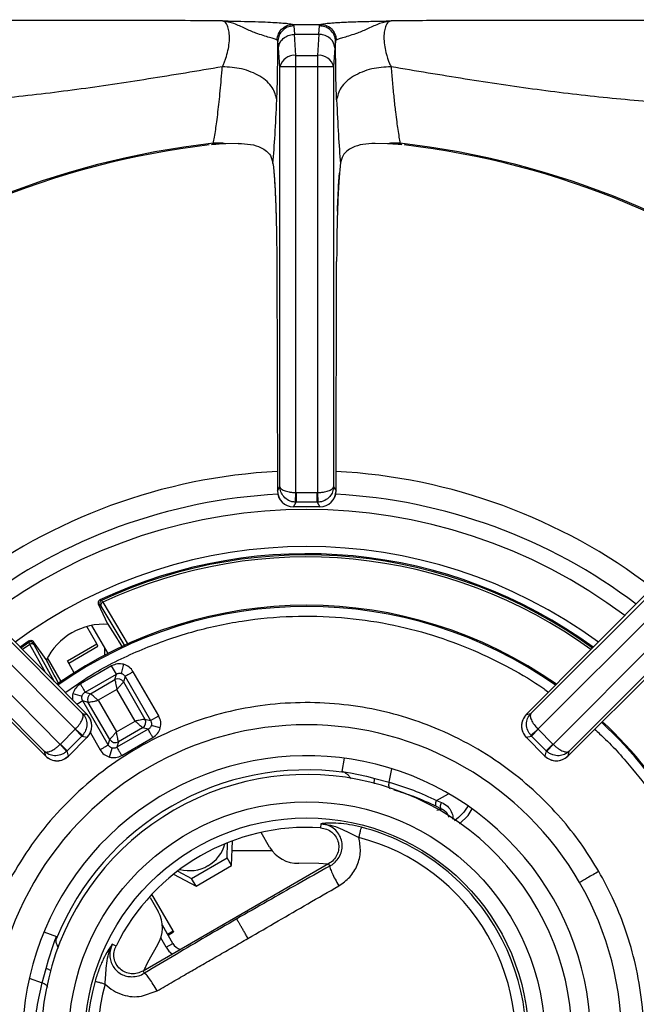
# Model space of a CAD drawing. Units: millimetres. Extents: x 0 to 420, y 0 to 297.
# Drawn here: x 98 to 108, y 199 to 214 of the extents above; entities that cross this region are included whole.
import ezdxf

# ---------------------------------------------------------------- set-up
doc = ezdxf.new("R2010")
doc.units = ezdxf.units.MM

msp = doc.modelspace()

# ---------------------------------------------------------------- linework, layer by layer
at = {"color": 7, "linetype": 'Continuous', "lineweight": 25}
for p, q in [((102.2659, 213.9697), (102.2519, 213.9928)), ((102.2519, 213.9928), (102.6795, 213.9928)), ((102.2659, 213.9697), (102.2782, 213.8395)), ((102.6533, 213.8395), (102.6657, 213.9697)), ((102.6657, 213.9697), (102.6796, 213.9928)), ((102.2978, 213.5121), (102.2782, 213.8395)), ((102.2782, 213.8395), (102.6533, 213.8395)), ((102.6533, 213.8395), (102.6338, 213.5121)), ((102.0056, 213.7464), (102.0162, 213.7258)), ((102.0286, 213.6281), (102.0162, 213.7258)), ((102.9153, 213.7258), (102.903, 213.6281)), ((102.9153, 213.7258), (102.926, 213.7464)), ((102.0481, 213.3335), (102.0286, 213.6281)), ((102.2978, 213.5121), (102.6338, 213.5121)), ((102.903, 213.6281), (102.8835, 213.3335)), ((102.2978, 213.3335), (102.0481, 213.3335)), ((102.0481, 206.8169), (102.0481, 213.3335)), ((102.6338, 213.3335), (102.2978, 213.3335)), ((102.2978, 206.7254), (102.2978, 213.3335)), ((102.8835, 213.3335), (102.6338, 213.3335)), ((102.6338, 213.3335), (102.6338, 206.7254)), ((102.8835, 213.3335), (102.8835, 206.8169)), ((101.0143, 212.1474), (100.9867, 212.1252)), ((101.4035, 212.145), (101.2116, 212.1405)), ((103.7199, 212.1405), (103.5281, 212.145)), ((103.9448, 212.1252), (103.9172, 212.1474)), ((102.9702, 211.624), (102.9745, 211.6843)), ((102.0009, 210.3119), (102.0107, 206.7545)), ((102.9209, 206.7545), (102.9307, 210.3119)), ((92.4132, 209.8571), (98.9846, 203.2978)), ((105.9469, 203.2978), (112.5183, 209.8571)), ((92.2398, 209.6775), (98.8748, 203.0546)), ((106.0568, 203.0546), (112.6918, 209.6775)), ((98.6374, 202.8172), (92.0144, 209.4522)), ((112.9171, 209.4522), (106.2942, 202.8172)), ((98.3942, 202.7074), (91.8348, 209.2788)), ((113.0967, 209.2788), (106.5373, 202.7074)), ((99.0556, 203.2799), (94.9533, 207.4048)), ((109.9782, 207.4048), (105.8759, 203.2799)), ((102.0107, 206.7545), (102.0481, 206.8169)), ((102.8835, 206.8169), (102.9209, 206.7545)), ((94.2871, 206.7386), (98.412, 202.6363)), ((102.2906, 206.5762), (102.2978, 206.7254)), ((102.3025, 206.7253), (102.2978, 206.7254)), ((102.3025, 206.7253), (102.629, 206.7253)), ((102.3025, 206.7253), (102.3025, 206.5759)), ((102.6338, 206.7254), (102.629, 206.7253)), ((102.629, 206.5759), (102.629, 206.7253)), ((102.6338, 206.7254), (102.641, 206.5762)), ((106.5195, 202.6363), (110.6444, 206.7386)), ((102.2603, 206.5054), (102.3025, 206.5759)), ((102.6712, 206.5054), (102.2603, 206.5054)), ((102.2906, 206.5762), (102.3025, 206.5759)), ((102.629, 206.5759), (102.3025, 206.5759)), ((102.629, 206.5759), (102.641, 206.5762)), ((102.629, 206.5759), (102.6712, 206.5054)), ((99.3745, 204.6843), (99.2306, 204.993)), ((99.254, 204.9845), (99.2306, 204.993)), ((99.2546, 205.0593), (99.2781, 205.0508)), ((99.2039, 204.3759), (99.0482, 204.6457)), ((99.1254, 204.6639), (99.377, 204.228)), ((99.3745, 204.6843), (99.5212, 204.4548)), ((99.3745, 204.6843), (99.3992, 204.65)), ((98.1538, 204.4237), (98.0146, 204.3245)), ((98.1493, 204.3991), (98.1538, 204.4237)), ((98.2232, 204.4113), (98.2188, 204.3869)), ((98.4185, 204.1323), (98.2232, 204.4113)), ((98.7493, 204.1134), (99.2039, 204.3759)), ((98.769, 204.0793), (99.2236, 204.3418)), ((99.2236, 204.3418), (99.2039, 204.3759)), ((99.3233, 204.3212), (99.3233, 204.2001)), ((98.5439, 203.8905), (98.4185, 204.1323)), ((98.4185, 204.1323), (98.4359, 204.0938)), ((98.8554, 203.9295), (98.7493, 204.1134)), ((99.4352, 204.0347), (98.9508, 203.755)), ((99.509, 203.9068), (99.4352, 204.0347)), ((99.6221, 204.0599), (99.5845, 203.9193)), ((98.5572, 203.8653), (98.5439, 203.8905)), ((99.0246, 203.6271), (99.509, 203.9068)), ((99.4863, 203.822), (99.509, 203.9068)), ((99.6435, 203.8707), (99.6208, 203.7859)), ((99.6435, 203.8707), (100.0385, 203.1866)), ((100.1664, 203.2605), (99.7715, 203.9446)), ((99.1094, 203.6044), (99.4863, 203.822)), ((99.6208, 203.7859), (99.9537, 203.2094)), ((98.8354, 203.6057), (98.976, 203.568)), ((99.0246, 203.6271), (99.1094, 203.6044)), ((99.5175, 203.6694), (99.2259, 203.5011)), ((99.8011, 203.1782), (99.5175, 203.6694)), ((99.0734, 203.4699), (98.9886, 203.4926)), ((99.3835, 202.8085), (98.9886, 203.4926)), ((99.4063, 202.8933), (99.0734, 203.4699)), ((99.2259, 203.5011), (99.5096, 203.0098)), ((98.9846, 203.2978), (99.0556, 203.2799)), ((100.0385, 203.1866), (100.1664, 203.2605)), ((105.8759, 203.2799), (105.9469, 203.2978)), ((99.5096, 203.0098), (99.8011, 203.1782)), ((99.9537, 203.2094), (100.0385, 203.1866)), ((100.1916, 203.0735), (100.0511, 203.1112)), ((98.6408, 202.8205), (98.8715, 203.0511)), ((98.8748, 203.0546), (98.8715, 203.0511)), ((98.9753, 202.9473), (98.8715, 203.0511)), ((98.9753, 202.9473), (98.9835, 202.956)), ((100.0025, 203.0521), (99.5181, 202.7725)), ((99.9176, 203.0748), (99.5408, 202.8573)), ((100.0025, 203.0521), (99.9176, 203.0748)), ((105.948, 202.956), (105.9562, 202.9473)), ((106.0601, 203.0511), (105.9562, 202.9473)), ((106.0601, 203.0511), (106.0568, 203.0546)), ((106.0601, 203.0511), (106.2907, 202.8205)), ((98.6408, 202.8205), (98.6374, 202.8172)), ((98.6408, 202.8205), (98.7446, 202.7167)), ((98.9753, 202.9473), (98.7446, 202.7167)), ((99.0552, 202.9273), (98.7647, 202.6368)), ((98.9753, 202.9473), (99.0552, 202.9273)), ((99.3835, 202.8085), (99.4063, 202.8933)), ((99.5408, 202.8573), (99.5181, 202.7725)), ((99.5919, 202.6445), (100.0763, 202.9242)), ((105.8763, 202.9273), (105.9562, 202.9473)), ((106.1669, 202.6368), (105.8763, 202.9273)), ((106.1869, 202.7167), (105.9562, 202.9473)), ((106.1869, 202.7167), (106.2907, 202.8205)), ((106.2942, 202.8172), (106.2907, 202.8205)), ((98.412, 202.6363), (98.3942, 202.7074)), ((98.736, 202.7084), (98.7446, 202.7167)), ((98.7647, 202.6368), (98.7446, 202.7167)), ((99.4049, 202.6193), (99.4426, 202.7599)), ((106.1869, 202.7167), (106.1669, 202.6368)), ((106.1869, 202.7167), (106.1956, 202.7084)), ((106.5373, 202.7074), (106.5195, 202.6363)), ((103.0557, 202.3794), (103.0168, 202.3953)), ((103.0168, 202.3953), (103.0806, 202.3864)), ((103.0806, 202.3864), (103.1443, 202.3762)), ((103.1443, 202.3762), (103.3941, 202.3236)), ((103.3941, 202.3236), (103.5234, 202.2881)), ((103.5234, 202.2881), (103.749, 202.2289)), ((104.4828, 201.9481), (104.5583, 201.9172)), ((104.5605, 201.8138), (104.4836, 201.8523)), ((104.4882, 201.7977), (104.5605, 201.8138)), ((102.686, 201.5866), (102.6817, 201.5218)), ((102.7085, 201.588), (102.6866, 201.5866)), ((102.6871, 201.5865), (102.7218, 201.5804)), ((101.8902, 201.2231), (101.758, 201.4521)), ((101.2287, 201.0549), (101.2376, 201.292)), ((101.2977, 200.9354), (101.3121, 201.3208)), ((100.6787, 200.7374), (101.2287, 201.0549)), ((101.2977, 200.9354), (101.2287, 201.0549)), ((102.8061, 200.963), (99.9254, 199.2999)), ((100.4623, 200.8518), (100.6787, 200.7374)), ((100.7477, 200.6178), (101.2977, 200.9354)), ((102.8184, 200.9418), (102.8061, 200.963)), ((102.8259, 200.9288), (102.8184, 200.9418)), ((100.399, 200.8022), (100.7477, 200.6178)), ((100.7477, 200.6178), (100.6787, 200.7374)), ((100.0333, 200.4394), (100.1582, 200.2231)), ((100.3904, 199.9209), (100.0615, 200.4905)), ((100.3865, 199.7277), (100.2239, 200.0093)), ((100.3038, 199.8709), (100.2239, 200.0093)), ((100.3038, 199.8709), (100.3904, 199.9209)), ((100.3119, 199.8569), (100.3985, 199.9069)), ((100.3904, 199.9209), (100.3985, 199.9069)), ((98.5325, 199.7136), (98.5555, 199.7739)), ((98.5555, 199.7739), (98.5797, 199.8336)), ((98.5797, 199.8336), (98.5741, 199.7919)), ((100.2825, 199.6677), (100.1988, 199.8128)), ((98.4531, 199.4709), (98.5325, 199.7136)), ((99.4329, 199.6816), (99.445, 199.7147)), ((99.4452, 199.7151), (99.433, 199.6969)), ((99.5037, 199.687), (99.4455, 199.7157)), ((100.2825, 199.6677), (100.3865, 199.7277)), ((98.4193, 199.3412), (98.4531, 199.4709)), ((98.3578, 199.1162), (98.4193, 199.3412)), ((99.9254, 199.2999), (99.9377, 199.2786)), ((99.9583, 199.3188), (99.9583, 199.3553)), ((99.9377, 199.2786), (99.9452, 199.2656)), ((99.9007, 198.907), (100.1436, 198.9914))]:
    msp.add_line(p, q, dxfattribs=at)
at = {"color": 8, "linetype": 'Continuous', "lineweight": 25}
for p, q in [((102.007, 210.3092), (102.0009, 210.3119)), ((102.9307, 210.3119), (102.9259, 210.3092)), ((99.2703, 204.9621), (99.6418, 204.3396)), ((99.2967, 205.0235), (99.6924, 204.3617)), ((98.1493, 204.3991), (98.027, 204.3118)), ((98.1637, 204.3694), (98.0502, 204.2883)), ((98.4076, 203.9315), (98.1637, 204.3694)), ((98.55, 203.7884), (98.2301, 204.3616)), ((99.5365, 204.4306), (99.6037, 204.3231)), ((98.6505, 203.7945), (98.4384, 204.1619)), ((98.6135, 203.7595), (98.5572, 203.8653)), ((98.9886, 203.4926), (98.8949, 203.4385)), ((99.1048, 202.9959), (99.2556, 202.7346)), ((103.0168, 202.3953), (103.0532, 202.6021)), ((103.749, 202.2289), (103.7861, 202.4393)), ((104.4828, 201.9481), (104.6695, 202.052)), ((104.9731, 201.716), (105.0349, 201.8146)), ((104.838, 201.5825), (104.9731, 201.716)), ((101.3066, 201.1712), (101.9247, 201.1712)), ((98.3824, 199.9054), (98.5797, 199.8336)), ((98.157, 199.1893), (98.3578, 199.1162))]:
    msp.add_line(p, q, dxfattribs=at)
at = {"color": 7, "linetype": 'Continuous', "lineweight": 25, "flags": 128}
for points in [[(102.7947, 200.9565), (102.6565, 200.9696), (102.3452, 200.9735)], [(100.1468, 199.7043), (99.9946, 199.4327), (99.9368, 199.3065)]]:
    msp.add_lwpolyline(points, dxfattribs=at)
at = {"color": 7, "linetype": 'Continuous', "lineweight": 25}
for radius in [3.7, 3.45]:
    msp.add_circle((102.4658, 198.2262), radius, dxfattribs=at)
for centre, radius, start, end in [((102.2756, 213.2793), 0.2339, 84.56631, 166.58974), ((102.656, 213.2793), 0.2339, 13.41026, 95.43369), ((102.4658, 199.2262), 13.0025, 96.40917, 128.58902), ((102.4658, 199.2262), 12.9835, 96.69873, 128.45656), ((101.0832, 211.2954), 0.8548, 81.35829, 94.61897), ((103.8484, 211.2954), 0.8548, 85.38103, 98.64272), ((102.4658, 199.2262), 13.0025, 51.41098, 83.59083), ((102.4658, 199.2262), 12.9835, 51.54702, 83.30248), ((102.2603, 206.7545), 0.25, 180.16386, 270), ((102.2614, 206.7561), 0.2507, 180.37553, 269.76434), ((102.6702, 206.7561), 0.2507, 270.23566, 359.62447), ((102.6712, 206.7545), 0.25, 270, 359.8249), ((102.4658, 198.2262), 7.55, 53.86881, 115.17102), ((102.4658, 198.2262), 6.75, 54.9324, 125.08247), ((99.3158, 203.6822), 1, 85.63367, 154.05845), ((99.5342, 203.7318), 0.1021, 31.99808, 118.00192), ((99.1635, 203.5178), 0.1021, 121.99808, 208.00192), ((98.8772, 203.1038), 0.2507, 315.23566, 44.62447), ((98.8791, 203.1034), 0.25, 314.94851, 44.83346), ((106.0524, 203.1034), 0.25, 135.15992, 225.01232), ((102.4658, 198.2262), 4.895, 30, 210), ((99.8635, 203.1614), 0.1021, 301.99808, 28.00192), ((102.4658, 198.2262), 6.75, 30, 47.15185), ((70.191, 242.4921), 53.3072, 312.12667, 312.28443), ((99.4929, 202.9474), 0.1021, 211.99808, 298.00192), ((102.4658, 198.2262), 4.4151, 326.74815, 210), ((98.5886, 202.8129), 0.25, 225.16606, 270), ((98.5886, 202.8129), 0.25, 270, 314.96854), ((106.343, 202.8129), 0.25, 224.99199, 270), ((106.3434, 202.8148), 0.2507, 225.23566, 314.62447), ((106.343, 202.8129), 0.25, 270, 314.81403), ((102.4658, 198.2262), 4.1236, 305.1178, 294.8822), ((102.4658, 198.2262), 4.1948, 81.9159, 158.0841), ((102.4658, 198.2262), 3.3027, 86.25057, 153.74943), ((102.4658, 198.2262), 3.4126, 344.43751, 75.56263), ((100.6571, 201.4214), 0.5586, 299.41116, 344.81059), ((102.4658, 198.2262), 3.2488, 344.43538, 75.56462), ((102.3232, 201.4731), 0.5, 210, 272.51357), ((100.6473, 201.4151), 0.558, 254.35629, 300.60467), ((99.7252, 199.9731), 0.5, 327.48643, 30), ((100.5597, 199.8277), 0.32, 210, 235.94448), ((100.5597, 199.8277), 0.2, 210, 254.427), ((102.4658, 198.2262), 3.4126, 164.43751, 255.56263), ((102.4658, 198.2262), 3.2488, 164.43538, 255.56462)]:
    msp.add_arc(centre, radius, start, end, dxfattribs=at)
at = {"color": 8, "linetype": 'Continuous', "lineweight": 25}
for radius, start, end in [(8.8385, 92.94011, 127.39727), (8.8385, 52.60062, 87.06095), (8.4857, 93.03606, 127.08673), (8.4857, 52.91195, 86.96394), (8.2371, 53.13523, 126.85792), (7.6615, 53.74067, 126.24823), (7.5324, 53.88652, 115.03661), (7.4998, 53.9293, 114.99608), (6.7314, 54.93591, 125.04056), (6.7314, 30, 47.15508), (4.895, 328.74693, 30)]:
    msp.add_arc((102.4658, 198.2262), radius, start, end, dxfattribs=at)
at = {"color": 7, "linetype": 'Continuous', "lineweight": 25}
for points, knots in [([(101.1563, 214.0472), (100.936, 214.0485), (100.4965, 214.0513), (99.8434, 214.0536), (99.192, 214.0546), (98.5548, 214.0544), (98.0181, 214.0533), (97.5803, 214.052), (97.2199, 214.0507), (96.8718, 214.0493), (96.5471, 214.0479), (96.2369, 214.0465), (95.9319, 214.0451), (95.6573, 214.0438), (95.3696, 214.0425), (95.059, 214.0412), (94.7075, 214.0399), (94.3862, 214.0389), (94.0646, 214.038), (93.7381, 214.0375), (93.4017, 214.0373), (93.0811, 214.0374), (92.6487, 214.0382), (92.1165, 214.0404), (91.4741, 214.0455), (90.8609, 214.0532), (90.4702, 214.0614), (90.2819, 214.0654)], [0, 0, 0, 0, 0.0607034, 0.1211224, 0.1791218, 0.2390517, 0.2954956, 0.3261188, 0.3590706, 0.3943541, 0.4216821, 0.4482742, 0.4795914, 0.5054952, 0.523711, 0.5586391, 0.5907875, 0.6201591, 0.6467576, 0.6789014, 0.7095881, 0.7388311, 0.7666463, 0.8280093, 0.8847806, 0.9444652, 1, 1, 1, 1]), ([(101.1545, 213.3336), (101.1624, 213.3502), (101.1781, 213.3831), (101.2067, 213.4555), (101.2371, 213.5529), (101.2607, 213.6757), (101.2687, 213.7938), (101.2601, 213.8974), (101.2363, 213.9776), (101.2008, 214.032), (101.1713, 214.0421), (101.1563, 214.0472)], [0, 0, 0, 0, 0.0666986, 0.1322361, 0.2602142, 0.3837127, 0.5039626, 0.6235165, 0.7450473, 0.8703877, 1, 1, 1, 1]), ([(102.0056, 213.7464), (101.9928, 213.7527), (101.9674, 213.7651), (101.8656, 213.7965), (101.7043, 213.8438), (101.5042, 213.9275), (101.33, 214.0153), (101.2156, 214.0363), (101.1563, 214.0472)], [0, 0, 0, 0, 0.1199735, 0.2375286, 0.4694387, 0.631445, 0.8090529, 1, 1, 1, 1]), ([(101.1563, 214.0472), (101.2337, 214.0457), (101.3878, 214.0426), (101.6152, 214.0372), (101.8143, 214.0305), (101.9772, 214.0226), (102.1039, 214.0139), (102.2031, 214.0039), (102.2357, 213.9965), (102.2519, 213.9928)], [0, 0, 0, 0, 0.1559349, 0.310266, 0.470253, 0.5999764, 0.7264704, 0.8638021, 1, 1, 1, 1]), ([(102.0056, 213.7464), (102.0105, 213.7812), (102.0209, 213.8537), (102.0876, 213.9359), (102.1696, 213.9841), (102.2252, 213.99), (102.2519, 213.9928)], [0, 0, 0, 0, 0.2705364, 0.5623583, 0.7894616, 1, 1, 1, 1]), ([(102.2659, 213.9697), (102.2307, 213.965), (102.1577, 213.9554), (102.0743, 213.8894), (102.0253, 213.8078), (102.0192, 213.7524), (102.0162, 213.7258)], [0, 0, 0, 0, 0.2704071, 0.5623917, 0.7895908, 1, 1, 1, 1]), ([(102.9153, 213.7258), (102.9106, 213.7601), (102.9007, 213.8315), (102.8332, 213.913), (102.7497, 213.9608), (102.6929, 213.9668), (102.6657, 213.9697)], [0, 0, 0, 0, 0.2704071, 0.5623917, 0.7895908, 1, 1, 1, 1]), ([(102.6796, 213.9928), (102.6958, 213.9965), (102.7284, 214.0039), (102.8173, 214.0128), (102.9119, 214.0197), (103.0037, 214.025), (103.1088, 214.0299), (103.2288, 214.0343), (103.3598, 214.0382), (103.4936, 214.0414), (103.632, 214.0443), (103.7249, 214.0462), (103.7752, 214.0472)], [0, 0, 0, 0, 0.136138, 0.2734363, 0.3575902, 0.4426598, 0.5297366, 0.6208617, 0.718571, 0.8130258, 0.8985181, 1, 1, 1, 1]), ([(102.6796, 213.9928), (102.7141, 213.9882), (102.7857, 213.9786), (102.8677, 213.9122), (102.9163, 213.8297), (102.9229, 213.7734), (102.926, 213.7464)], [0, 0, 0, 0, 0.2705364, 0.5623583, 0.7894616, 1, 1, 1, 1]), ([(103.7752, 214.0472), (103.7159, 214.0363), (103.6015, 214.0153), (103.4273, 213.9275), (103.2273, 213.8438), (103.066, 213.7965), (102.9642, 213.7651), (102.9388, 213.7527), (102.926, 213.7464)], [0, 0, 0, 0, 0.1909471, 0.368555, 0.5305613, 0.7624714, 0.8800265, 1, 1, 1, 1]), ([(103.7752, 214.0472), (103.7602, 214.0421), (103.7308, 214.032), (103.6952, 213.9777), (103.6715, 213.8974), (103.6628, 213.7938), (103.6708, 213.6756), (103.6986, 213.5319), (103.7384, 213.4147), (103.7691, 213.3502), (103.777, 213.3336)], [0, 0, 0, 0, 0.1297164, 0.2551576, 0.376786, 0.496436, 0.6167826, 0.7403804, 0.9332465, 1, 1, 1, 1]), ([(114.6497, 214.0654), (114.4613, 214.0614), (114.0707, 214.0532), (113.4574, 214.0455), (112.815, 214.0404), (112.2195, 214.0379), (111.6518, 214.0372), (111.1283, 214.0375), (110.5918, 214.0386), (110.049, 214.0405), (109.366, 214.0433), (108.5605, 214.0471), (107.6291, 214.0512), (106.6877, 214.0541), (105.727, 214.0548), (104.7482, 214.0529), (104.1028, 214.0491), (103.7752, 214.0472)], [0, 0, 0, 0, 0.05553865, 0.11522252, 0.17200081, 0.23335985, 0.27855292, 0.32741918, 0.37664752, 0.4254986, 0.47629737, 0.56419431, 0.64689294, 0.73210903, 0.82228278, 0.90978448, 1, 1, 1, 1]), ([(102.0286, 213.6281), (102.0338, 213.6576), (102.0447, 213.7188), (102.1122, 213.789), (102.1951, 213.8308), (102.2512, 213.8366), (102.2782, 213.8395)], [0, 0, 0, 0, 0.2706134, 0.5623384, 0.7893847, 1, 1, 1, 1]), ([(102.903, 213.6281), (102.8977, 213.6576), (102.8869, 213.7188), (102.8193, 213.789), (102.7365, 213.8308), (102.6803, 213.8366), (102.6533, 213.8395)], [0, 0, 0, 0, 0.27061337, 0.56233838, 0.78938467, 1, 1, 1, 1]), ([(102.0011, 212.8195), (102.0036, 212.8847), (102.0088, 213.0152), (102.0137, 213.2417), (102.0166, 213.4813), (102.0163, 213.6441), (102.0162, 213.7258)], [0, 0, 0, 0, 0.2497895, 0.5002387, 0.749386, 1, 1, 1, 1]), ([(102.9305, 212.8195), (102.9279, 212.8847), (102.9228, 213.0152), (102.9179, 213.2418), (102.915, 213.4813), (102.9152, 213.6442), (102.9153, 213.7259)], [0, 0, 0, 0, 0.2497894, 0.500239, 0.7493862, 1, 1, 1, 1]), ([(102.2978, 213.3335), (102.2978, 213.3669), (102.2978, 213.434), (102.2978, 213.486), (102.2978, 213.5121)], [0, 0, 0, 0, 0.4975892, 1, 1, 1, 1]), ([(102.6338, 213.5121), (102.6338, 213.4988), (102.6337, 213.4727), (102.6337, 213.4132), (102.6338, 213.3648), (102.6338, 213.3335)], [0, 0, 0, 0, 0.2709059, 0.5282002, 1, 1, 1, 1]), ([(101.1545, 213.3336), (100.7722, 213.2696), (100.0196, 213.1436), (98.894, 212.9754), (97.7938, 212.8435), (96.6953, 212.7565), (95.7351, 212.7302), (94.8978, 212.7429), (94.1943, 212.7763), (93.4802, 212.8315), (92.8348, 212.899), (92.2638, 212.97), (91.7697, 213.0386), (91.1901, 213.1262), (90.5338, 213.2338), (90.0715, 213.3177), (89.8423, 213.3593)], [0, 0, 0, 0, 0.1005439, 0.1979162, 0.2951217, 0.3903295, 0.4887781, 0.5495233, 0.6111787, 0.6734415, 0.7360846, 0.7793671, 0.8226273, 0.8658919, 0.9334793, 1, 1, 1, 1]), ([(115.0893, 213.3593), (114.938, 213.3317), (114.6339, 213.2761), (114.1498, 213.1931), (113.5779, 213.1006), (112.916, 213.0023), (112.1002, 212.8975), (111.2133, 212.8082), (110.2687, 212.7487), (109.2778, 212.7281), (108.2392, 212.7568), (107.143, 212.8429), (106.0401, 212.9752), (104.9158, 213.1433), (104.1608, 213.2695), (103.7771, 213.3336)], [0, 0, 0, 0, 0.0442562, 0.0889674, 0.1341683, 0.1990412, 0.2639449, 0.3473595, 0.4300417, 0.5112236, 0.6085548, 0.7052051, 0.8014738, 0.899086, 1, 1, 1, 1]), ([(101.0143, 212.1474), (101.0203, 212.1781), (101.0328, 212.2426), (101.0508, 212.3542), (101.0694, 212.4844), (101.0934, 212.6749), (101.123, 212.9503), (101.144, 213.2061), (101.1544, 213.3337)], [0, 0, 0, 0, 0.1192513, 0.2503566, 0.3624715, 0.4994678, 0.7505723, 1, 1, 1, 1]), ([(102.0011, 212.8195), (101.9861, 212.8849), (101.963, 212.9857), (101.8535, 213.1065), (101.7427, 213.1895), (101.6076, 213.2558), (101.4139, 213.3191), (101.2566, 213.3279), (101.1544, 213.3337)], [0, 0, 0, 0, 0.23918215, 0.36818332, 0.49999828, 0.63181349, 0.76081539, 1, 1, 1, 1]), ([(103.7772, 213.3337), (103.675, 213.3279), (103.5176, 213.3191), (103.3239, 213.2558), (103.1889, 213.1895), (103.0781, 213.1065), (102.9686, 212.9857), (102.9455, 212.8849), (102.9305, 212.8195)], [0, 0, 0, 0, 0.2391829, 0.3681846, 0.5, 0.6318154, 0.7608171, 1, 1, 1, 1]), ([(103.7772, 213.3337), (103.7837, 213.2514), (103.7973, 213.0822), (103.8196, 212.8482), (103.8418, 212.645), (103.8621, 212.4844), (103.8808, 212.3542), (103.8987, 212.2426), (103.9113, 212.1781), (103.9172, 212.1474)], [0, 0, 0, 0, 0.1590332, 0.3274366, 0.5006247, 0.6375935, 0.7496898, 0.8807699, 1, 1, 1, 1]), ([(101.9419, 211.8324), (101.9528, 211.9752), (101.9745, 212.2604), (101.9922, 212.6333), (102.0011, 212.8195)], [0, 0, 0, 0, 0.5006619, 1, 1, 1, 1]), ([(102.9305, 212.8195), (102.9393, 212.6333), (102.957, 212.2604), (102.9788, 211.9752), (102.9896, 211.8324)], [0, 0, 0, 0, 0.4993382, 1, 1, 1, 1]), ([(101.2116, 212.1405), (101.1944, 212.1396), (101.1598, 212.1378), (101.1059, 212.1346), (101.0527, 212.131), (101.0121, 212.128), (100.9903, 212.1256), (100.9867, 212.1252)], [0, 0, 0, 0, 0.236917, 0.4738343, 0.7341671, 0.9557978, 1, 1, 1, 1]), ([(101.4035, 212.145), (101.4685, 212.1421), (101.6003, 212.1362), (101.7752, 212.0808), (101.9072, 211.9837), (101.9319, 211.8761), (101.9419, 211.8324)], [0, 0, 0, 0, 0.2395862, 0.4862544, 0.7912272, 1, 1, 1, 1]), ([(103.5281, 212.145), (103.4631, 212.1421), (103.3312, 212.1362), (103.1564, 212.0808), (103.0244, 211.9837), (102.9997, 211.8761), (102.9896, 211.8324)], [0, 0, 0, 0, 0.23959159, 0.48626545, 0.79123786, 1, 1, 1, 1]), ([(103.9448, 212.1252), (103.9252, 212.127), (103.8754, 212.1317), (103.8027, 212.136), (103.7475, 212.139), (103.7199, 212.1405)], [0, 0, 0, 0, 0.2455205, 0.6223467, 1, 1, 1, 1]), ([(101.9419, 211.8324), (101.9457, 211.7996), (101.9533, 211.7346), (101.964, 211.6022), (101.9737, 211.4444), (101.9825, 211.2576), (101.9898, 211.0477), (101.9955, 210.8152), (101.9996, 210.5686), (102.0005, 210.397), (102.0009, 210.3119)], [0, 0, 0, 0, 0.1202776, 0.2385719, 0.3628591, 0.4870564, 0.6140385, 0.7412986, 0.8717495, 1, 1, 1, 1]), ([(102.9896, 211.8324), (102.9821, 211.7617), (102.9707, 211.654), (102.9577, 211.4413), (102.949, 211.2558), (102.9417, 211.0458), (102.936, 210.814), (102.932, 210.5675), (102.9311, 210.3968), (102.9307, 210.3119)], [0, 0, 0, 0, 0.2396258, 0.3646302, 0.4874651, 0.6143815, 0.7425441, 0.8719204, 1, 1, 1, 1]), ([(101.957, 211.6866), (101.9627, 211.6069), (101.9742, 211.4459), (101.9868, 211.1527), (101.9922, 210.9367), (101.9944, 210.8492)], [0, 0, 0, 0, 0.368252, 0.74416, 1, 1, 1, 1]), ([(102.9437, 211.0913), (102.9473, 211.1886), (102.9534, 211.3531), (102.9628, 211.523), (102.9682, 211.5962), (102.9702, 211.624)], [0, 0, 0, 0, 0.4733462, 0.7998578, 1, 1, 1, 1]), ([(102.0481, 206.8169), (102.0523, 206.8067), (102.0608, 206.7858), (102.1109, 206.7567), (102.1769, 206.7375), (102.243, 206.7277), (102.2797, 206.7262), (102.2978, 206.7254)], [0, 0, 0, 0, 0.2280315, 0.4638045, 0.7190011, 0.8614293, 1, 1, 1, 1]), ([(102.2906, 206.5762), (102.2726, 206.5782), (102.236, 206.5823), (102.1707, 206.608), (102.1062, 206.6584), (102.0584, 206.735), (102.0515, 206.7899), (102.0481, 206.8169)], [0, 0, 0, 0, 0.1385619, 0.2809988, 0.5361955, 0.7719685, 1, 1, 1, 1]), ([(102.6338, 206.7254), (102.6519, 206.7262), (102.6885, 206.7277), (102.7546, 206.7375), (102.8206, 206.7567), (102.8707, 206.7858), (102.8793, 206.8067), (102.8835, 206.8169)], [0, 0, 0, 0, 0.1385625, 0.2809988, 0.5361955, 0.7719685, 1, 1, 1, 1]), ([(102.8835, 206.8169), (102.8801, 206.7899), (102.8731, 206.735), (102.8253, 206.6584), (102.7609, 206.608), (102.6955, 206.5823), (102.659, 206.5782), (102.641, 206.5762)], [0, 0, 0, 0, 0.2280315, 0.4638045, 0.7190011, 0.8614309, 1, 1, 1, 1]), ([(99.2546, 205.0593), (99.2488, 205.0556), (99.2377, 205.0486), (99.2277, 205.0313), (99.2243, 205.0117), (99.2285, 204.9993), (99.2306, 204.993)], [0, 0, 0, 0, 0.2604207, 0.4998595, 0.7479726, 1, 1, 1, 1]), ([(99.2781, 205.0508), (99.2725, 205.0473), (99.2614, 205.0404), (99.2512, 205.023), (99.2479, 205.0032), (99.2519, 204.9907), (99.254, 204.9845)], [0, 0, 0, 0, 0.25017427, 0.5, 0.74982573, 1, 1, 1, 1]), ([(99.2703, 204.9621), (99.2664, 204.9683), (99.2588, 204.9806), (99.2556, 204.9832), (99.254, 204.9845)], [0, 0, 0, 0, 0.4999127, 1, 1, 1, 1]), ([(99.2967, 205.0235), (99.2912, 205.0201), (99.2802, 205.0132), (99.2697, 204.9969), (99.2654, 204.9788), (99.2686, 204.9677), (99.2702, 204.9621)], [0, 0, 0, 0, 0.2501659, 0.5, 0.7498341, 1, 1, 1, 1]), ([(99.2781, 205.0508), (99.2798, 205.0492), (99.2833, 205.0459), (99.2922, 205.031), (99.2967, 205.0235)], [0, 0, 0, 0, 0.50000096, 1, 1, 1, 1]), ([(98.2188, 204.3869), (98.2144, 204.3917), (98.2057, 204.4015), (98.1868, 204.4085), (98.1667, 204.4084), (98.1551, 204.4022), (98.1493, 204.3991)], [0, 0, 0, 0, 0.25017427, 0.5, 0.74982573, 1, 1, 1, 1]), ([(98.1637, 204.3694), (98.1594, 204.3769), (98.151, 204.3921), (98.1499, 204.3968), (98.1493, 204.3991)], [0, 0, 0, 0, 0.499999, 1, 1, 1, 1]), ([(98.1538, 204.4237), (98.1596, 204.4268), (98.1712, 204.4331), (98.191, 204.433), (98.2098, 204.4262), (98.2186, 204.4164), (98.2232, 204.4113)], [0, 0, 0, 0, 0.2520307, 0.5001467, 0.7395841, 1, 1, 1, 1]), ([(98.2301, 204.3615), (98.2261, 204.3657), (98.218, 204.3741), (98.2002, 204.3795), (98.1809, 204.3784), (98.1694, 204.3724), (98.1637, 204.3694)], [0, 0, 0, 0, 0.2501659, 0.5, 0.7498341, 1, 1, 1, 1]), ([(98.2301, 204.3616), (98.2266, 204.368), (98.2197, 204.3808), (98.2191, 204.3848), (98.2188, 204.3869)], [0, 0, 0, 0, 0.4999646, 1, 1, 1, 1]), ([(99.5212, 204.4548), (99.5237, 204.4508), (99.5278, 204.4444), (99.533, 204.4362), (99.5355, 204.4321), (99.5365, 204.4306)], [0, 0, 0, 0, 0.4999293, 0.816208, 1, 1, 1, 1]), ([(99.6221, 204.0599), (99.5899, 204.065), (99.525, 204.0753), (99.4652, 204.0483), (99.4352, 204.0347)], [0, 0, 0, 0, 0.4979873, 1, 1, 1, 1]), ([(99.7715, 203.9446), (99.7522, 203.9714), (99.7139, 204.0247), (99.6527, 204.0482), (99.6221, 204.0599)], [0, 0, 0, 0, 0.5020127, 1, 1, 1, 1]), ([(99.509, 203.9068), (99.515, 203.9101), (99.5266, 203.9166), (99.5459, 203.9217), (99.5655, 203.9232), (99.5782, 203.9206), (99.5845, 203.9193)], [0, 0, 0, 0, 0.2650639, 0.51167, 0.7589922, 1, 1, 1, 1]), ([(99.5845, 203.9193), (99.5905, 203.9173), (99.6029, 203.9131), (99.619, 203.9021), (99.6333, 203.888), (99.64, 203.8766), (99.6435, 203.8707)], [0, 0, 0, 0, 0.2409846, 0.4883296, 0.7349316, 1, 1, 1, 1]), ([(99.7715, 203.9446), (99.7568, 203.9361), (99.7266, 203.9187), (99.6863, 203.8954), (99.6557, 203.8777), (99.6475, 203.873), (99.6435, 203.8707)], [0, 0, 0, 0, 0.2422272, 0.5, 0.7577728, 1, 1, 1, 1]), ([(98.9508, 203.755), (98.924, 203.7358), (98.8707, 203.6975), (98.8472, 203.6362), (98.8354, 203.6057)], [0, 0, 0, 0, 0.5020127, 1, 1, 1, 1]), ([(98.9508, 203.755), (98.9592, 203.7404), (98.9767, 203.7101), (98.9999, 203.6699), (99.0176, 203.6393), (99.0223, 203.6311), (99.0246, 203.6271)], [0, 0, 0, 0, 0.2422272, 0.5, 0.7577728, 1, 1, 1, 1]), ([(99.4863, 203.822), (99.4873, 203.817), (99.4894, 203.807), (99.4968, 203.7704), (99.5065, 203.7232), (99.5138, 203.6874), (99.5175, 203.6694)], [0, 0, 0, 0, 0.244142, 0.4922182, 0.7446938, 1, 1, 1, 1]), ([(99.5175, 203.6694), (99.5297, 203.6832), (99.554, 203.7105), (99.5859, 203.7465), (99.6107, 203.7745), (99.6175, 203.7821), (99.6208, 203.7859)], [0, 0, 0, 0, 0.2553062, 0.5077818, 0.755858, 1, 1, 1, 1]), ([(98.9886, 203.4926), (98.9852, 203.4986), (98.9787, 203.5102), (98.9737, 203.5295), (98.9722, 203.549), (98.9748, 203.5618), (98.976, 203.568)], [0, 0, 0, 0, 0.2650639, 0.51167, 0.7589922, 1, 1, 1, 1]), ([(98.976, 203.568), (98.9781, 203.5741), (98.9822, 203.5864), (98.9932, 203.6026), (99.0073, 203.6168), (99.0187, 203.6236), (99.0246, 203.6271)], [0, 0, 0, 0, 0.2409847, 0.4883297, 0.734908, 1, 1, 1, 1]), ([(99.2259, 203.5011), (99.2122, 203.5133), (99.1848, 203.5375), (99.1488, 203.5695), (99.1209, 203.5942), (99.1132, 203.601), (99.1094, 203.6044)], [0, 0, 0, 0, 0.2553062, 0.5077818, 0.755858, 1, 1, 1, 1]), ([(107.003, 200.8458), (106.9221, 200.978), (106.7563, 201.2489), (106.4503, 201.6399), (106.083, 202.0303), (105.6397, 202.4092), (105.1175, 202.7604), (104.5697, 203.0371), (104.015, 203.2411), (103.4698, 203.3789), (102.8897, 203.4596), (102.2831, 203.4743), (101.6612, 203.4161), (101.0369, 203.2805), (100.4247, 203.0661), (99.8394, 202.7753), (99.2948, 202.4138), (98.8031, 201.9908), (98.3735, 201.5179), (98.0121, 201.0084), (97.7216, 200.4757), (97.5013, 199.933), (97.3481, 199.392), (97.2474, 198.8096), (97.2132, 198.1968), (97.2562, 197.569), (97.3627, 196.9956), (97.5171, 196.4823), (97.7028, 196.0219), (97.8545, 195.7428), (97.9285, 195.6066)], [0, 0, 0, 0, 0.0282558, 0.0578874, 0.0903494, 0.1258613, 0.1640101, 0.2048404, 0.2374624, 0.2716126, 0.3071914, 0.3440549, 0.3820151, 0.4208413, 0.4602673, 0.5, 0.5397328, 0.5791587, 0.6179849, 0.6559451, 0.6928087, 0.7283874, 0.7625376, 0.7951596, 0.8359927, 0.8741415, 0.9096506, 0.9421153, 0.9717455, 1, 1, 1, 1]), ([(99.0734, 203.4699), (99.0784, 203.4709), (99.0884, 203.4729), (99.1249, 203.4804), (99.1721, 203.4901), (99.2079, 203.4974), (99.2259, 203.5011)], [0, 0, 0, 0, 0.244142, 0.4922182, 0.7446938, 1, 1, 1, 1]), ([(98.8748, 203.0546), (98.8952, 203.0778), (98.9377, 203.1259), (98.9796, 203.1989), (98.999, 203.2618), (98.9894, 203.2857), (98.9846, 203.2978)], [0, 0, 0, 0, 0.23588636, 0.49027389, 0.74323475, 1, 1, 1, 1]), ([(98.9846, 203.2978), (99.0032, 203.2732), (99.0401, 203.2246), (99.0561, 203.1296), (99.0399, 203.0333), (99.0019, 202.9812), (98.9835, 202.956)], [0, 0, 0, 0, 0.256764, 0.5097235, 0.7634261, 1, 1, 1, 1]), ([(100.1916, 203.0735), (100.1967, 203.1058), (100.207, 203.1706), (100.18, 203.2305), (100.1664, 203.2605)], [0, 0, 0, 0, 0.4979873, 1, 1, 1, 1]), ([(105.948, 202.956), (105.9297, 202.9811), (105.8917, 203.0332), (105.8754, 203.1295), (105.8915, 203.2246), (105.9284, 203.2732), (105.9469, 203.2978)], [0, 0, 0, 0, 0.2358863, 0.4902739, 0.7432348, 1, 1, 1, 1]), ([(105.9469, 203.2978), (105.9421, 203.2857), (105.9325, 203.2618), (105.9519, 203.1989), (105.9939, 203.1259), (106.0363, 203.0778), (106.0568, 203.0546)], [0, 0, 0, 0, 0.2567652, 0.509726, 0.7641086, 1, 1, 1, 1]), ([(99.9537, 203.2094), (99.9487, 203.2084), (99.9387, 203.2063), (99.9021, 203.1988), (99.855, 203.1892), (99.8192, 203.1818), (99.8011, 203.1782)], [0, 0, 0, 0, 0.244142, 0.4922182, 0.7446938, 1, 1, 1, 1]), ([(99.8011, 203.1782), (99.8149, 203.166), (99.8422, 203.1417), (99.8783, 203.1098), (99.9062, 203.085), (99.9138, 203.0782), (99.9176, 203.0748)], [0, 0, 0, 0, 0.2553062, 0.5077818, 0.755858, 1, 1, 1, 1]), ([(100.0511, 203.1112), (100.049, 203.1051), (100.0449, 203.0928), (100.0338, 203.0766), (100.0198, 203.0624), (100.0084, 203.0556), (100.0025, 203.0521)], [0, 0, 0, 0, 0.2409847, 0.4883297, 0.734908, 1, 1, 1, 1]), ([(100.0385, 203.1866), (100.0419, 203.1807), (100.0483, 203.1691), (100.0534, 203.1497), (100.0549, 203.1302), (100.0523, 203.1175), (100.0511, 203.1112)], [0, 0, 0, 0, 0.2650403, 0.5116701, 0.7589922, 1, 1, 1, 1]), ([(98.8748, 203.0546), (98.8895, 203.0413), (98.9199, 203.0136), (98.9551, 202.9817), (98.9772, 202.9617), (98.9815, 202.9579), (98.9835, 202.956)], [0, 0, 0, 0, 0.2715719, 0.5620918, 0.7884267, 1, 1, 1, 1]), ([(99.5096, 203.0098), (99.4974, 202.9961), (99.4731, 202.9687), (99.4412, 202.9327), (99.4164, 202.9048), (99.4096, 202.8971), (99.4063, 202.8933)], [0, 0, 0, 0, 0.2553062, 0.5077818, 0.755858, 1, 1, 1, 1]), ([(99.5408, 202.8573), (99.5398, 202.8622), (99.5377, 202.8723), (99.5302, 202.9088), (99.5206, 202.956), (99.5133, 202.9918), (99.5096, 203.0098)], [0, 0, 0, 0, 0.244142, 0.4922182, 0.7446938, 1, 1, 1, 1]), ([(100.0763, 202.9242), (100.0679, 202.9388), (100.0504, 202.9691), (100.0272, 203.0093), (100.0095, 203.04), (100.0047, 203.0482), (100.0025, 203.0521)], [0, 0, 0, 0, 0.2422272, 0.5, 0.7577728, 1, 1, 1, 1]), ([(100.0763, 202.9242), (100.1031, 202.9434), (100.1564, 202.9817), (100.1799, 203.043), (100.1916, 203.0735)], [0, 0, 0, 0, 0.5020127, 1, 1, 1, 1]), ([(98.3942, 202.7074), (98.4047, 202.7028), (98.426, 202.6937), (98.4828, 202.708), (98.5434, 202.7407), (98.5971, 202.7803), (98.6241, 202.805), (98.6374, 202.8172)], [0, 0, 0, 0, 0.2284712, 0.4646084, 0.7197854, 0.8617856, 1, 1, 1, 1]), ([(98.736, 202.7084), (98.7332, 202.7115), (98.7276, 202.7178), (98.701, 202.7471), (98.6692, 202.7821), (98.6477, 202.8057), (98.6374, 202.8172)], [0, 0, 0, 0, 0.2715719, 0.5620918, 0.7884267, 1, 1, 1, 1]), ([(99.0538, 202.9285), (99.0541, 202.9282), (99.0571, 202.9253), (99.0561, 202.9264), (99.0552, 202.9273)], [0, 0, 0, 0, 0.10186899, 1, 1, 1, 1]), ([(99.2556, 202.7346), (99.2703, 202.7431), (99.3005, 202.7606), (99.3407, 202.7838), (99.3714, 202.8015), (99.3796, 202.8062), (99.3835, 202.8085)], [0, 0, 0, 0, 0.2422272, 0.5, 0.7577728, 1, 1, 1, 1]), ([(99.4426, 202.7599), (99.4365, 202.762), (99.4242, 202.7661), (99.4081, 202.7771), (99.3938, 202.7912), (99.3871, 202.8026), (99.3835, 202.8085)], [0, 0, 0, 0, 0.2409847, 0.4883297, 0.734908, 1, 1, 1, 1]), ([(106.2942, 202.8172), (106.2808, 202.8025), (106.2532, 202.772), (106.2213, 202.7368), (106.2013, 202.7148), (106.1974, 202.7105), (106.1956, 202.7084)], [0, 0, 0, 0, 0.2715719, 0.5620918, 0.7884267, 1, 1, 1, 1]), ([(106.2942, 202.8172), (106.3075, 202.805), (106.3344, 202.7803), (106.3882, 202.7407), (106.4488, 202.708), (106.5055, 202.6937), (106.5269, 202.7028), (106.5373, 202.7074)], [0, 0, 0, 0, 0.13820621, 0.28021458, 0.53539159, 0.77152875, 1, 1, 1, 1]), ([(98.736, 202.7084), (98.7219, 202.6972), (98.6932, 202.6743), (98.629, 202.6463), (98.5478, 202.6362), (98.4596, 202.6566), (98.4158, 202.6906), (98.3942, 202.7074)], [0, 0, 0, 0, 0.1382056, 0.2802146, 0.5353916, 0.7715288, 1, 1, 1, 1]), ([(99.2556, 202.7346), (99.2748, 202.7079), (99.3132, 202.6546), (99.3744, 202.631), (99.4049, 202.6193)], [0, 0, 0, 0, 0.50201267, 1, 1, 1, 1]), ([(99.5181, 202.7725), (99.5121, 202.7691), (99.5005, 202.7626), (99.4811, 202.7575), (99.4616, 202.7561), (99.4489, 202.7586), (99.4426, 202.7599)], [0, 0, 0, 0, 0.2650403, 0.5116701, 0.7589922, 1, 1, 1, 1]), ([(99.5181, 202.7725), (99.5204, 202.7685), (99.5251, 202.7603), (99.5428, 202.7297), (99.566, 202.6894), (99.5835, 202.6592), (99.5919, 202.6445)], [0, 0, 0, 0, 0.2422272, 0.5, 0.7577728, 1, 1, 1, 1]), ([(106.5373, 202.7074), (106.5158, 202.6906), (106.4719, 202.6566), (106.3837, 202.6362), (106.3025, 202.6463), (106.2383, 202.6743), (106.2097, 202.6972), (106.1956, 202.7084)], [0, 0, 0, 0, 0.22847124, 0.46460839, 0.71978538, 0.86178717, 1, 1, 1, 1]), ([(99.4049, 202.6193), (99.4372, 202.6142), (99.5021, 202.604), (99.5619, 202.631), (99.5919, 202.6445)], [0, 0, 0, 0, 0.4979873, 1, 1, 1, 1]), ([(106.1681, 202.6382), (106.1678, 202.6379), (106.1649, 202.6349), (106.166, 202.6359), (106.1669, 202.6368)], [0, 0, 0, 0, 0.101869, 1, 1, 1, 1]), ([(103.0557, 202.3794), (103.0711, 202.3709), (103.1019, 202.3541), (103.128, 202.3195), (103.145, 202.2963), (103.153, 202.2852), (103.1572, 202.2817), (103.1573, 202.2816)], [0, 0, 0, 0, 0.33137953, 0.66266463, 0.81950663, 0.99264814, 1, 1, 1, 1]), ([(103.5179, 202.2062), (103.5169, 202.2115), (103.5151, 202.222), (103.5155, 202.2424), (103.518, 202.2647), (103.5216, 202.2803), (103.5234, 202.2881)], [0, 0, 0, 0, 0.24947076, 0.49936787, 0.74977291, 1, 1, 1, 1]), ([(103.7667, 202.1257), (103.7618, 202.1296), (103.7519, 202.1374), (103.7439, 202.1625), (103.7422, 202.1941), (103.7467, 202.2173), (103.749, 202.2289)], [0, 0, 0, 0, 0.25012047, 0.5, 0.74987953, 1, 1, 1, 1]), ([(103.749, 202.2289), (103.8745, 202.1908), (104.1248, 202.1147), (104.3636, 202.0035), (104.4828, 201.9481)], [0, 0, 0, 0, 0.5011118, 1, 1, 1, 1]), ([(104.4836, 201.8523), (104.4798, 201.8566), (104.4723, 201.8653), (104.4689, 201.8887), (104.4718, 201.9173), (104.4791, 201.9378), (104.4828, 201.9481)], [0, 0, 0, 0, 0.2500935, 0.5, 0.7499065, 1, 1, 1, 1]), ([(104.5605, 201.8138), (104.5561, 201.8188), (104.5472, 201.8286), (104.5429, 201.8544), (104.546, 201.8851), (104.5542, 201.9065), (104.5583, 201.9172)], [0, 0, 0, 0, 0.2501085, 0.5, 0.7498915, 1, 1, 1, 1]), ([(102.9083, 200.9894), (102.9303, 201.0144), (102.9744, 201.0645), (103.011, 201.1579), (103.0217, 201.2572), (103.0027, 201.3572), (102.9546, 201.4475), (102.8813, 201.5205), (102.8053, 201.5612), (102.7388, 201.5808), (102.7043, 201.5845), (102.6871, 201.5864)], [0, 0, 0, 0, 0.1249259, 0.2498653, 0.3750447, 0.5000878, 0.628362, 0.7499156, 0.8747831, 0.9373983, 1, 1, 1, 1]), ([(102.6817, 201.5218), (102.7137, 201.5169), (102.7776, 201.507), (102.8619, 201.456), (102.9261, 201.3827), (102.9625, 201.2919), (102.9671, 201.1942), (102.9397, 201.1007), (102.8856, 201.0185), (102.8326, 200.9815), (102.8061, 200.963)], [0, 0, 0, 0, 0.1252655, 0.2504114, 0.3751712, 0.4998911, 0.6247125, 0.7496598, 0.8747989, 1, 1, 1, 1]), ([(102.9644, 200.62), (103.0246, 200.6626), (103.145, 200.7479), (103.2597, 200.9391), (103.3148, 201.1553), (103.2886, 201.3), (103.2755, 201.3724)], [0, 0, 0, 0, 0.2499096, 0.5000161, 0.7500466, 1, 1, 1, 1]), ([(102.8259, 200.9288), (102.8407, 200.9375), (102.8704, 200.955), (102.8956, 200.9779), (102.9083, 200.9894)], [0, 0, 0, 0, 0.4983677, 1, 1, 1, 1]), ([(102.8259, 200.9288), (102.6598, 200.8358), (102.3374, 200.6554), (101.8546, 200.3823), (101.5386, 200.2007), (101.3788, 200.1088)], [0, 0, 0, 0, 0.3443375, 0.668512, 1, 1, 1, 1]), ([(102.8259, 200.9288), (102.8266, 200.9184), (102.828, 200.8977), (102.8589, 200.8212), (102.9058, 200.724), (102.9447, 200.6546), (102.9642, 200.6199)], [0, 0, 0, 0, 0.2500463, 0.5, 0.7499537, 1, 1, 1, 1]), ([(107.003, 200.8458), (106.9433, 200.8113), (106.8366, 200.7497), (106.7452, 200.6969), (106.705, 200.6737)], [0, 0, 0, 0, 0.56, 1, 1, 1, 1]), ([(101.5538, 199.8058), (101.7096, 199.8959), (102.0196, 200.0751), (102.4895, 200.3475), (102.8037, 200.5278), (102.9644, 200.62)], [0, 0, 0, 0, 0.3306226, 0.6576451, 1, 1, 1, 1]), ([(101.3788, 200.1088), (101.2194, 200.0164), (100.9041, 199.8335), (100.4262, 199.5519), (100.1087, 199.3629), (99.9452, 199.2656)], [0, 0, 0, 0, 0.3315432, 0.6556969, 1, 1, 1, 1]), ([(101.5538, 199.8058), (101.5437, 199.8233), (101.5235, 199.8583), (101.4931, 199.9109), (101.4642, 199.961), (101.4379, 200.0065), (101.4152, 200.0458), (101.3973, 200.0768), (101.3844, 200.0993), (101.3807, 200.1056), (101.3788, 200.1088)], [0, 0, 0, 0, 0.125014, 0.2500349, 0.374983, 0.5, 0.625017, 0.7499651, 0.874986, 1, 1, 1, 1]), ([(98.6079, 199.655), (98.6079, 199.6552), (98.607, 199.6606), (98.6013, 199.673), (98.5898, 199.6994), (98.5728, 199.7394), (98.5737, 199.7744), (98.5741, 199.7919)], [0, 0, 0, 0, 0.0076236, 0.1801494, 0.3387589, 0.6688953, 1, 1, 1, 1]), ([(100.1436, 198.9914), (100.2257, 199.0392), (100.3857, 199.1323), (100.6213, 199.2685), (100.8534, 199.4024), (101.0854, 199.5359), (101.32, 199.6709), (101.4759, 199.7609), (101.5538, 199.8058)], [0, 0, 0, 0, 0.1755457, 0.3423423, 0.5023174, 0.6693641, 0.8348344, 1, 1, 1, 1]), ([(99.4451, 199.7147), (99.4337, 199.6866), (99.4109, 199.6304), (99.4044, 199.5399), (99.4191, 199.451), (99.4561, 199.3694), (99.5127, 199.3005), (99.5839, 199.2495), (99.6651, 199.2168), (99.7229, 199.2127), (99.7516, 199.2107)], [0, 0, 0, 0, 0.1248496, 0.2496839, 0.3712946, 0.4993501, 0.6242161, 0.7495159, 0.875073, 1, 1, 1, 1]), ([(99.9254, 199.2999), (99.8962, 199.2862), (99.8377, 199.2588), (99.7394, 199.253), (99.6447, 199.2761), (99.5624, 199.3289), (99.502, 199.4058), (99.4706, 199.498), (99.4686, 199.5965), (99.492, 199.6568), (99.5037, 199.687)], [0, 0, 0, 0, 0.1252011, 0.2503402, 0.3752875, 0.5001089, 0.6248288, 0.7495886, 0.8747345, 1, 1, 1, 1]), ([(98.4193, 199.3412), (98.4269, 199.3389), (98.4422, 199.3342), (98.4628, 199.3252), (98.4807, 199.3154), (98.4889, 199.3085), (98.4929, 199.3051)], [0, 0, 0, 0, 0.2502271, 0.5006321, 0.7505293, 1, 1, 1, 1]), ([(99.7516, 199.2107), (99.7855, 199.2131), (99.8532, 199.2177), (99.9146, 199.2497), (99.9452, 199.2656)], [0, 0, 0, 0, 0.500531, 1, 1, 1, 1]), ([(100.1436, 198.9914), (100.1233, 199.0256), (100.0827, 199.094), (100.0219, 199.1833), (99.9711, 199.2483), (99.9539, 199.2598), (99.9452, 199.2656)], [0, 0, 0, 0, 0.2500463, 0.5, 0.7499537, 1, 1, 1, 1]), ([(98.2341, 198.3404), (98.2456, 198.4713), (98.2687, 198.7337), (98.328, 198.9885), (98.3578, 199.1162)], [0, 0, 0, 0, 0.4988882, 1, 1, 1, 1]), ([(98.3578, 199.1162), (98.3689, 199.1124), (98.3913, 199.1048), (98.4178, 199.0874), (98.4355, 199.068), (98.4373, 199.0555), (98.4383, 199.0493)], [0, 0, 0, 0, 0.2501205, 0.5, 0.7498795, 1, 1, 1, 1]), ([(99.3362, 199.098), (99.3766, 199.0615), (99.4572, 198.9886), (99.5583, 198.9496), (99.6089, 198.9301)], [0, 0, 0, 0, 0.50002764, 1, 1, 1, 1]), ([(99.6089, 198.9301), (99.6568, 198.9182), (99.7527, 198.8943), (99.8514, 198.9028), (99.9007, 198.907)], [0, 0, 0, 0, 0.50006298, 1, 1, 1, 1])]:
    msp.add_open_spline(points, degree=3, knots=knots, dxfattribs=at)
at = {"color": 8, "linetype": 'Continuous', "lineweight": 25}
for points, knots in [([(98.7135, 203.6201), (98.8652, 203.7255), (99.2418, 203.9874), (99.903, 204.3045), (100.6703, 204.5764), (101.4551, 204.7461), (102.2363, 204.8193), (102.9984, 204.8008), (103.7272, 204.6996), (104.4119, 204.5262), (105.0461, 204.2942), (105.6212, 204.01), (106.0107, 203.7851), (106.1983, 203.6447), (106.2237, 203.6257)], [0, 0, 0, 0, 0.06923297, 0.17190043, 0.27377507, 0.3741002, 0.47218731, 0.56744098, 0.65937468, 0.74761721, 0.83191078, 0.91210247, 0.98813149, 1, 1, 1, 1]), ([(98.8354, 203.6057), (98.8279, 203.5731), (98.8194, 203.5369), (98.8316, 203.5034), (98.8328, 203.5001)], [0, 0, 0, 0, 0.9005922, 1, 1, 1, 1]), ([(106.9349, 203.0534), (106.9622, 203.0296), (107.1582, 202.8589), (107.4696, 202.5127), (107.8563, 202.0241), (108.0644, 201.6834), (108.1659, 201.5172)], [0, 0, 0, 0, 0.054971, 0.3945399, 0.7044677, 1, 1, 1, 1]), ([(106.5195, 202.6363), (106.5195, 202.6351), (106.5194, 202.6339), (106.5156, 202.6364), (106.5155, 202.6365)], [0, 0, 0, 0, 0.966286, 1, 1, 1, 1]), ([(104.4836, 201.8523), (104.367, 201.9067), (104.1513, 202.0072), (103.9253, 202.0761), (103.8214, 202.1077)], [0, 0, 0, 0, 0.5406519, 1, 1, 1, 1]), ([(104.5583, 201.9172), (104.592, 201.8989), (104.6594, 201.8623), (104.7171, 201.7752), (104.7397, 201.7008), (104.7333, 201.6622), (104.7315, 201.651)], [0, 0, 0, 0, 0.293048, 0.5862109, 0.8796089, 1, 1, 1, 1]), ([(104.6752, 201.6872), (104.6715, 201.701), (104.6634, 201.7318), (104.6208, 201.7784), (104.5805, 201.8021), (104.5605, 201.8138)], [0, 0, 0, 0, 0.2913606, 0.6489543, 1, 1, 1, 1]), ([(104.9672, 201.8549), (104.9401, 201.8154), (104.8829, 201.7319), (104.8024, 201.6669), (104.7601, 201.6326)], [0, 0, 0, 0, 0.4738523, 1, 1, 1, 1]), ([(103.3166, 201.531), (103.2544, 201.5453), (103.1299, 201.5739), (102.9537, 201.5932), (102.8096, 201.5971), (102.7399, 201.5908), (102.7085, 201.588)], [0, 0, 0, 0, 0.2616479, 0.5234823, 0.7854139, 1, 1, 1, 1]), ([(102.7218, 201.5804), (102.7726, 201.5741), (102.876, 201.5613), (103.0153, 201.499), (103.1497, 201.4379), (103.2349, 201.3936), (103.2757, 201.3725)], [0, 0, 0, 0, 0.266745, 0.5422789, 0.7810867, 1, 1, 1, 1]), ([(106.8982, 195.4355), (106.9029, 195.4422), (107.025, 195.6135), (107.2058, 195.9795), (107.4313, 196.5187), (107.5832, 197.0606), (107.6842, 197.6428), (107.7183, 198.2556), (107.6753, 198.8834), (107.5688, 199.4568), (107.4144, 199.97), (107.2288, 200.4305), (107.0771, 200.7096), (107.003, 200.8458)], [0, 0, 0, 0, 0.0043002, 0.1109839, 0.2139493, 0.3127805, 0.407189, 0.5253606, 0.6357637, 0.7385276, 0.832481, 0.9182312, 1, 1, 1, 1]), ([(99.433, 199.6969), (99.4149, 199.6711), (99.3746, 199.6139), (99.3059, 199.4871), (99.2345, 199.3249), (99.197, 199.2028), (99.1783, 199.1418)], [0, 0, 0, 0, 0.21463942, 0.47656916, 0.73840049, 1, 1, 1, 1]), ([(99.3361, 199.0979), (99.3381, 199.1438), (99.3424, 199.2398), (99.3566, 199.3867), (99.3723, 199.5385), (99.4129, 199.6344), (99.4329, 199.6816)], [0, 0, 0, 0, 0.2189136, 0.4577196, 0.7332475, 1, 1, 1, 1])]:
    msp.add_open_spline(points, degree=3, knots=knots, dxfattribs=at)
at = {"color": 7, "linetype": 'Continuous', "lineweight": 25}
for points in [[(105.8759, 203.2799), (105.8556, 203.2542), (105.8151, 203.2027), (105.7979, 203.1037), (105.8154, 203.0047), (105.856, 202.9531), (105.8763, 202.9273)], [(98.412, 202.6363), (98.4378, 202.6161), (98.4893, 202.5755), (98.5883, 202.5583), (98.6873, 202.5758), (98.7389, 202.6164), (98.7647, 202.6368)], [(103.2758, 201.3724), (103.2809, 201.3923), (103.2912, 201.4322), (103.3038, 201.4814), (103.3132, 201.5178), (103.3155, 201.5266), (103.3166, 201.531)], [(99.1783, 199.1418), (99.1827, 199.1405), (99.1914, 199.1381), (99.2277, 199.128), (99.2766, 199.1144), (99.3163, 199.1033), (99.3361, 199.0978)]]:
    msp.add_open_spline(points, degree=3, dxfattribs=at)

doc.saveas('drawing.dxf')
